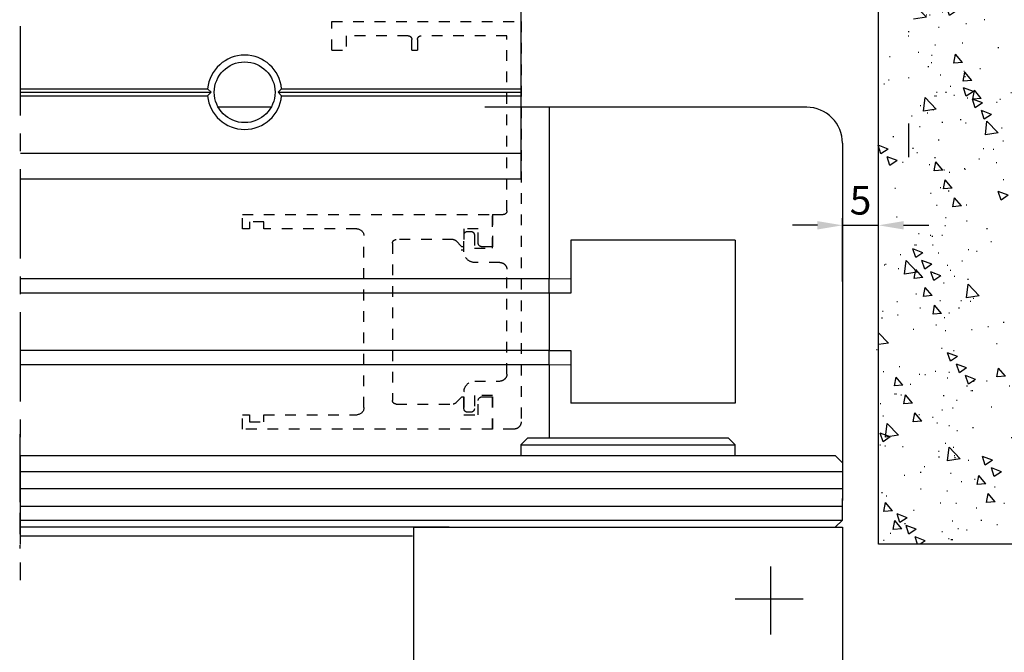
# Model space of a CAD drawing. Units: millimetres. Extents: x 49 to 1238, y 265 to 1106.
# Drawn here: x 1012 to 1150, y 377 to 465 of the extents above; entities that cross this region are included whole.
import ezdxf

# ---------------------------------------------------------------- set-up
doc = ezdxf.new("R2010")
doc.units = ezdxf.units.MM
for name, pattern in [('GETRENNT', [31.75, 12.7, -6.35, 0, -6.35, 0, -6.35]), ('HIDDEN', [4.5, 1.5, -1.5, 1.5]), ('MITTEX2', [4, 2.5, -0.5, 0.5, -0.5]), ('PHANTOM', [29.5, 9.5, -1.5, 3, -1.5, 3, -1.5, 9.5]), ('VERDECKTX2', [0.75, 0.5, -0.25])]:
    doc.linetypes.add(name, pattern=pattern)
for name, color, linetype in [('02_Bemassung', 4, 'Continuous'), ('03_Mittellinie', 1, 'MITTEX2'), ('04_Verdeckt', 1, 'VERDECKTX2'), ('17_Schutzfluegel', 3, 'Continuous'), ('2D_MITTELLINIEN', 1, 'PHANTOM'), ('Bodenschiene', 7, 'Continuous'), ('Seitenteil', 7, 'Continuous'), ('Verschraubung', 41, 'GETRENNT'), ('Wand', 7, 'Continuous')]:
    doc.layers.add(name, color=color, linetype=linetype)
doc.styles.get("Standard").update_dxf_attribs({"font": 'txt.shx', "width": 0.8})
doc.dimstyles.new('Dorma', dxfattribs={"dimtxt": 4, "dimasz": 3.5, "dimexe": 1, "dimexo": 1, "dimgap": 1.5, "dimtad": 1, "dimdec": 1, "dimrnd": 0.5, "dimzin": 9, "dimtxsty": 'Standard', "dimcen": 0.1, "dimclrd": 256, "dimclre": 256, "dimclrt": 256, "dimadec": 1, "dimazin": 2, "dimtp": 0.1, "dimtm": 0.1, "dimtfac": 1, "dimtdec": 1, "dimtmove": 0, "dimatfit": 3, "dimfxl": 0, "dimtolj": 1, "dimtzin": 0, "dimlwe": -1, "dimarcsym": 0})

# ---------------------------------------------------------------- blocks, each defined once
blk = doc.blocks.new('Wand3')
at = {"color": 1, "linetype": 'Continuous'}
for p, q in [((400.1996811953381, -145.8856232622651), (400.1996811953381, -34.19510202203071)), ((390.7207768884496, -44.26888303551948), (390.8207785812215, -44.26888303551948)), ((393.9684402671651, -45.28549985680854), (394.068441959937, -45.28549985680854)), ((387.9635554281072, -47.83121423516548), (388.0635571208791, -47.83121423516548)), ((390.8710923519925, -49.4069226244477), (392.4288597431973, -47.78341131005561)), ((392.6506933298901, -49.68289212975776), (392.4297314611272, -47.78341131005561)), ((390.8710923519925, -49.4069226244477), (392.6498290625409, -49.68277292046821)), ((394.4016468253926, -49.51385335717475), (394.5016485181645, -49.51385335717475)), ((392.7558582750157, -52.2225268343476), (392.8558599677876, -52.2225268343476)), ((393.201231631358, -52.19963865075385), (393.30123332413, -52.19963865075385)), ((393.7252458659009, -51.94333867821967), (393.8252475586728, -51.94333867821967)), ((394.6416896310643, -54.73343210015571), (395.6058692661122, -53.58437375817573)), ((394.6416896310643, -54.73343210015571), (395.8371203866795, -54.83797864709175)), ((394.1611718860463, -56.80147485528266), (395.5615457621411, -56.26396016869819)), ((389.1402554241017, -57.4020512560395), (389.2402571168736, -57.4020512560395)), ((394.1470530358151, -56.74294309411323), (394.247054728587, -56.74294309411323)), ((394.1611718860463, -56.80147485528266), (395.1560181108312, -57.47250394616401)), ((393.4820440140561, -58.60117749963081), (393.582045706828, -58.60117749963081)), ((392.2080370512799, -60.31957940850532), (392.3080387440518, -60.31957940850532)), ((395.9242972460584, -60.1641304949311), (396.0242989388303, -60.1641304949311)), ((398.9346161213712, -60.06220655236518), (399.0346178141431, -60.06220655236518)), ((387.2771843996838, -61.06630639825141), (387.3771860924558, -61.06630639825141)), ((388.7303319302396, -61.22366266045844), (388.8303336230115, -61.22366266045844)), ((391.2678035822705, -62.54438237939155), (391.0532119599179, -60.69973783288276)), ((393.9278110590772, -60.72131471429145), (394.0278127518491, -60.72131471429145)), ((397.9536428776578, -61.51739434991157), (398.0536445704297, -61.51739434991157)), ((389.3065374818639, -62.41957025323188), (389.4065391746358, -62.41957025323188)), ((390.1624354449109, -62.37307863030708), (391.2669393149213, -62.54438237939155)), ((392.7234396067456, -62.78935746941841), (392.8234412995175, -62.78935746941841)), ((394.4372358647183, -62.23300771508491), (394.5372375574902, -62.23300771508491)), ((400.1412513581113, -62.85063104424751), (400.2412530508832, -62.85063104424751)), ((388.8856616345242, -64.63114099297798), (388.9856633272962, -64.63114099297798)), ((391.494153412898, -63.75280694756782), (391.5941551056699, -63.75280694756782)), ((398.7153741446332, -64.0405781725434), (398.8153758374051, -64.0405781725434)), ((384.381099018176, -66.01218061242378), (385.3452786532239, -64.86300306115425)), ((384.381099018176, -66.01218061242378), (385.5765446749524, -66.11672715935981)), ((385.5773791399793, -66.11660795007026), (385.3461280194119, -64.86300306115425)), ((393.2388496127919, -65.25913553033149), (393.3388513055638, -65.25913553033149)), ((393.5234915939168, -65.10607080254829), (393.6234932866887, -65.10607080254829)), ((395.4028770056561, -65.22790269646919), (395.502878698428, -65.22790269646919)), ((383.739156993945, -67.23002271447456), (383.8391586867169, -67.23002271447456)), ((391.9648351994351, -66.97741822991645), (392.064836892207, -66.97741822991645)), ((398.7263127890424, -67.2672160128144), (399.6904924240903, -66.11815767083442)), ((398.7263127890424, -67.2672160128144), (399.9217435446576, -67.37176255975044)), ((399.9225780096845, -67.37164335046089), (399.6913268891171, -66.11803846154487)), ((388.6664196577863, -68.60963182244575), (388.7664213505582, -68.60963182244575)), ((391.8096843090848, -68.10096578393257), (393.2100656357602, -67.56345109734809)), ((391.8096843090848, -68.10096578393257), (392.8045305338696, -68.77199487481391)), ((392.8053799000577, -68.77187566552436), (393.2109001007871, -67.56333188805854)), ((393.6732247200803, -67.95040445122993), (393.7732264128522, -67.95040445122993)), ((390.5522808161572, -69.70278100762641), (391.9526472416715, -69.16514711175239)), ((390.5522808161572, -69.70278100762641), (391.5471270409421, -70.37381009850776)), ((391.5479615059689, -70.37369088921821), (391.9534966078595, -69.16502790246284)), ((392.480252656062, -69.44719629082954), (392.5802543488339, -69.44719629082954)), ((383.2981571284131, -71.23247461114204), (383.398158821185, -71.23247461114204)), ((389.2948698726491, -71.30447702203071), (390.6952362981633, -70.76696233544624)), ((389.2948698726491, -71.30447702203071), (390.2897160974339, -71.97550611291206)), ((390.2905505624608, -71.9753869036225), (390.6960782137708, -70.76684312615669)), ((390.4117169705228, -71.2342627504853), (390.5117186632947, -71.2342627504853)), ((391.1989104476766, -71.52215318475044), (391.2989121404485, -71.52215318475044)), ((391.9452550736264, -70.33029870782173), (392.0452567663983, -70.33029870782173)), ((393.5226720300511, -72.19961957726753), (395.0804468718366, -70.57610826287544)), ((398.4607729044751, -71.26966790948188), (398.560774597247, -71.26966790948188)), ((385.3275027600125, -72.5857384661225), (385.4275044527844, -72.5857384661225)), ((392.9956552115277, -71.91697435174262), (393.0956569042996, -71.91697435174262)), ((393.4539827433423, -71.9288952806977), (393.5539844361142, -71.9288952806977)), ((393.5226720300511, -72.19961957726753), (395.3014087405995, -72.47546987328803)), ((393.9746007052258, -71.6835625628022), (394.0746023979978, -71.6835625628022)), ((387.9045840826825, -73.15698938164985), (388.0045857754544, -73.15698938164985)), ((391.7216482487515, -73.63525705132759), (391.8216499415234, -73.63525705132759)), ((395.986466082652, -74.84141664300239), (396.0864677754239, -74.84141664300239)), ((383.4050282564954, -76.4978297213105), (383.5050299492673, -76.4978297213105)), ((388.4118333187894, -75.83860235009467), (388.5118350115613, -75.83860235009467)), ((392.2370508042172, -76.10503511224067), (392.3370524969891, -76.10503511224067)), ((388.4657296267346, -78.54584531579292), (389.4299092617825, -77.39678697381294)), ((389.6619948473767, -78.65039186272895), (389.4307437268094, -77.39666776452339)), ((392.6968869295911, -77.54830198083198), (392.796888622363, -77.54830198083198)), ((394.5771291580991, -77.16122941766059), (394.677130850871, -77.16122941766059)), ((398.5685255852536, -77.74750070367134), (398.6685272780255, -77.74750070367134)), ((385.9375190463857, -79.41035108361518), (386.0375207391576, -79.41035108361518)), ((388.1925913420514, -79.81709317956245), (388.2925930348233, -79.81709317956245)), ((388.4657296267346, -78.54584531579292), (389.6611603823499, -78.6505110720185)), ((392.7524533596829, -78.57481317315376), (392.8524550524548, -78.57481317315376)), ((393.1993815031842, -79.15798501763618), (393.2993831959561, -79.15798501763618)), ((387.156127366145, -81.05591611657417), (388.1203070011929, -79.90685777459419)), ((387.156127366145, -81.05591611657417), (388.3515581217603, -81.16058187279975)), ((388.0505683747128, -80.55023031029975), (388.1505700674848, -80.55023031029975)), ((388.3523925867871, -81.1604626635102), (388.1211414662198, -79.90673856530464)), ((391.4784463969067, -80.29321508202827), (391.5784480896787, -80.29321508202827)), ((398.7270119515256, -81.00131826195991), (398.8270136442975, -81.00131826195991)), ((381.3763233748273, -81.57352285180366), (381.4763250675992, -81.57352285180366)), ((385.8465400067166, -83.56610612664497), (386.8107196417645, -82.41692857537544)), ((387.0427977767781, -83.67053346429145), (386.8115466562108, -82.41692857537544)), ((386.9433822956876, -82.60396795068061), (388.3437487212018, -82.06645326409614)), ((386.9433822956876, -82.60396795068061), (387.9382285204724, -83.27499704156196)), ((387.9390629854993, -83.27487783227241), (388.3445831862286, -82.06633405480659)), ((390.0799140063123, -81.90349416528022), (390.1799156990842, -81.90349416528022)), ((399.3694320050076, -81.55254201684272), (399.4694336977796, -81.55254201684272)), ((381.591078909953, -82.78552369866645), (381.6910806027249, -82.78552369866645)), ((383.1504419174985, -83.72691945824897), (383.2504436102704, -83.72691945824897)), ((385.68597880276, -84.20578317437446), (387.0863452282742, -83.66814927850044)), ((385.8465400067166, -83.56610612664497), (387.0419707623319, -83.670652673581)), ((386.6816445914105, -84.87669305596626), (387.0871796933011, -83.66803006921089)), ((387.7057119932965, -83.55466203484809), (387.8057136860684, -83.55466203484809)), ((389.5859691229657, -83.16747026238716), (389.6859708157376, -83.16747026238716)), ((390.7250746813611, -82.72961454186714), (390.825076374133, -82.72961454186714)), ((391.9938489523724, -82.76299314294135), (392.0938506451444, -82.76299314294135)), ((392.1092596379117, -83.25675802026069), (392.2092613306836, -83.25675802026069)), ((392.1397897330121, -85.06122903619087), (393.6975571242169, -83.43771772179878)), ((392.2675224867658, -83.23661165032661), (392.3675241795377, -83.23661165032661)), ((393.9193758097485, -85.33719854150092), (393.698406490405, -83.43771772179878)), ((383.6204245415524, -84.13890676293647), (383.7204262343243, -84.13890676293647)), ((384.4285604086713, -85.80747918877876), (385.8289342847661, -85.26996450219428)), ((385.4242336479024, -86.47838907037055), (385.8297612992124, -85.26984529290473)), ((385.68597880276, -84.20578317437446), (386.6808250275449, -84.87681226525581)), ((392.1397897330121, -85.06122903619087), (393.9185264435605, -85.33707933221137)), ((392.5092589584187, -85.23277120385444), (392.6092606511907, -85.23277120385444)), ((394.2968681183652, -84.58999471459663), (394.3968698111371, -84.58999471459663)), ((383.4846153584317, -88.37167100701606), (385.0423827496365, -86.74815969262397)), ((384.4285604086713, -85.80747918877876), (385.4234066334561, -86.4785082796601)), ((385.264186534007, -88.64752130303657), (385.0432321158246, -86.74815969262397)), ((385.6497627225713, -85.49217061791694), (385.7497644153432, -85.49217061791694)), ((388.6713531342343, -86.54955701623237), (388.7713548270062, -86.54955701623237)), ((393.3071341839627, -85.63569860253608), (393.4071358767346, -85.63569860253608)), ((395.5126377669171, -86.04899720940864), (395.612639459689, -86.04899720940864)), ((382.9311999407605, -87.7052910784272), (383.0312016335324, -87.7052910784272)), ((387.9379901018933, -87.04618291650092), (388.0379917946652, -87.04618291650092)), ((391.235244545062, -86.9510539034394), (391.3352462378339, -86.9510539034394)), ((394.3782719698743, -87.55878286156928), (394.4782736626462, -87.55878286156928)), ((381.1331215229825, -88.23148088250434), (381.2331232157544, -88.23148088250434)), ((383.4846153584317, -88.37167100701606), (385.2633520689801, -88.64752130303657)), ((391.7506620016889, -89.42083196435249), (391.8506636944608, -89.42083196435249)), ((398.0946972695187, -88.95496206078803), (398.1946989622907, -88.95496206078803)), ((382.7145519581632, -89.56090287957466), (382.8145536509351, -89.56090287957466)), ((384.0715262022809, -90.71639852319038), (384.1715278950528, -90.71639852319038)), ((385.4636832800702, -90.61793165002143), (385.5636849728421, -90.61793165002143)), ((395.3439131108121, -90.55379705224311), (395.443914803584, -90.55379705224311)), ((398.8815220919446, -90.65631704125678), (400.28190341862, -90.11880235467231)), ((398.8815220919446, -90.65631704125678), (399.8763683167294, -91.32734613213813)), ((399.8771878805951, -91.32722692284858), (400.2827229824857, -90.11868314538276)), ((378.0917945233182, -92.43909196648872), (377.883535894473, -91.31006078515327)), ((386.1008718338803, -92.06966237817085), (386.2008735266522, -92.06966237817085)), ((392.2660645571546, -91.89061002526557), (392.3660662499265, -91.89061002526557)), ((394.7479846802548, -91.16748647485053), (394.8479863730267, -91.16748647485053)), ((397.624118599017, -92.25813226495063), (399.0244850245313, -91.72049836907661)), ((397.624118599017, -92.25813226495063), (398.6189648238019, -92.92916135583198)), ((398.6197843876676, -92.92904214654243), (399.0253045883969, -91.72049836907661)), ((377.5506588545636, -92.39200429711616), (378.0909749594525, -92.43921117577827)), ((383.6801781979398, -92.55579786095893), (383.7801798907117, -92.55579786095893)), ((388.0457427826718, -93.52389650140083), (388.1457444754437, -93.52389650140083)), ((388.1302249160603, -93.42292623315132), (388.2302266088323, -93.42292623315132)), ((390.9920575943784, -93.60889272485053), (391.0920592871503, -93.60889272485053)), ((391.2407430735425, -93.58970002923286), (392.2049376097516, -92.44064168725288)), ((391.2407579747037, -93.58970002923286), (392.4361887303189, -93.69436578545844)), ((392.4370082941846, -93.69412736687934), (392.2057571736173, -92.44052247796333)), ((393.0525403943852, -92.86478833947456), (393.1525420871571, -92.86478833947456)), ((396.7773303118543, -92.520750329831), (396.8773320046262, -92.520750329831)), ((380.8899196711377, -94.88931970391548), (380.9899213639096, -94.88931970391548)), ((382.6765987006024, -94.93438081536567), (382.7766003933743, -94.93438081536567)), ((389.9311557141141, -96.09977083001411), (390.895335349162, -94.95071248803413)), ((390.2512463656262, -93.93719510827339), (390.3512480583981, -93.93719510827339)), ((391.127406033595, -96.20431737695014), (390.8961549130277, -94.95059327874458)), ((377.6698085394696, -95.59360818658149), (377.7698102322415, -95.59360818658149)), ((389.9311557141141, -96.09977083001411), (391.1265864697293, -96.2044365862397)), ((391.5074601498441, -96.07867078576362), (391.607461842616, -96.07867078576362)), ((397.8400960293607, -96.18405179772651), (397.9400977221326, -96.18405179772651)), ((382.0770802822904, -97.10697011742866), (383.4774467078046, -96.56945543084419)), ((382.0770802822904, -97.10697011742866), (383.0719265070752, -97.77799920831)), ((383.0727460709409, -97.77787999902046), (383.4782662716702, -96.56933622155464)), ((388.6215683546857, -98.60984163079536), (389.5857479897336, -97.46078328881538)), ((389.817811223586, -98.7143881777314), (389.5865601030187, -97.46078328881538)), ((390.3527381745175, -96.56003789696967), (390.4527398672894, -96.56003789696967)), ((392.8333058682279, -96.84327916894233), (392.9333075609998, -96.84327916894233)), ((378.6890181628064, -98.56215791497505), (378.7890198555783, -98.56215791497505)), ((387.8456052866773, -98.48276452813423), (387.9456069794492, -98.48276452813423)), ((388.6215683546857, -98.60984163079536), (389.8169991103009, -98.71450738702094)), ((392.0228627053098, -98.5484488466767), (392.1228643980817, -98.5484488466767)), ((390.7488557425336, -100.2668507555512), (390.8488574353055, -100.2668507555512)), ((397.6208540526227, -100.1625426271943), (397.7208557453946, -100.1625426271943)), ((380.1768395033673, -100.9362109163789), (380.2768411961392, -100.9362109163789)), ((380.6467327204541, -101.5471585253266), (380.746734413226, -101.5471585253266)), ((384.9898549643353, -101.8253930071381), (385.0898566571072, -101.8253930071381)), ((387.7911489930943, -100.7529862383393), (387.8911506858663, -100.7529862383393)), ((390.8532830801801, -101.387298868039), (390.953284772952, -101.387298868039)), ((373.9845278588132, -103.9829619387177), (375.0043186274365, -102.920091913083)), ((375.226122411807, -104.8195727327851), (375.0051530924634, -102.920091913083)), ((377.4152072993115, -102.8225787142304), (377.5152089920834, -102.8225787142304)), ((391.2642582979993, -102.7366288164643), (391.3642599907712, -102.7366288164643)), ((392.6379081335858, -102.8741963366059), (392.7379098263577, -102.8741963366059)), ((392.8826287117795, -102.740681932309), (392.9826304045514, -102.740681932309)), ((394.518165263255, -102.487004564145), (394.6181669560269, -102.487004564145)), ((400.1533522930936, -103.075063989499), (400.2533539858655, -103.075063989499)), ((373.7953725186185, -104.5977242449311), (375.2252879467801, -104.8194535234956)), ((384.3937936154202, -103.6227114656953), (384.4937953081921, -103.6227114656953)), ((392.5787046280698, -104.0723689058808), (392.6787063208417, -104.0723689058808)), ((394.0152200785474, -105.1593192080048), (395.4155865040616, -104.6218045214204)), ((394.9119817939595, -104.0939457872895), (395.0119834867314, -104.0939457872895)), ((395.0108709660367, -105.8302290895966), (395.4164060679273, -104.6216853121308)), ((395.070237192233, -104.0737994173554), (395.1702388850049, -104.0737994173554)), ((386.4231392470197, -104.9760945299653), (386.5231409397916, -104.9760945299653)), ((387.571914466937, -104.7314770678071), (387.6719161597089, -104.7314770678071)), ((391.7796683040456, -105.2062876680878), (391.8796699968175, -105.2062876680878)), ((394.0152200785474, -105.1593192080048), (395.0100663033322, -105.8303482988862)), ((397.0995828238324, -105.4271824816254), (397.1995845166043, -105.4271824816254)), ((379.6705725518063, -107.3785193422822), (380.6347521868543, -106.2294610003022)), ((379.6705725518063, -107.3785193422822), (380.8660033074216, -107.4830658892182)), ((380.8668228712872, -107.4829466799287), (380.6355717507199, -106.2293417910126)), ((388.4524848786191, -106.3293583849457), (388.552486571391, -106.3293583849457)), ((390.5056538906888, -106.9246895769624), (390.6056555834607, -106.9246895769624)), ((392.7578016844586, -106.7611344316987), (394.158183011134, -106.2235005358247)), ((392.7578016844586, -106.7611344316987), (393.7526479092435, -107.43216352258)), ((393.7534674731091, -107.4320443132905), (394.1589876738385, -106.2235005358247)), ((394.7913768616513, -107.8540451983002), (396.3491442528561, -106.2305338839082)), ((396.5709331360654, -108.1298954943207), (396.3499638167218, -106.2305338839082)), ((397.3662677136258, -107.3916323641328), (397.4662694063977, -107.3916323641328)), ((399.1289359060124, -106.7804463366059), (399.2289375987843, -106.7804463366059)), ((399.3104681101636, -106.8783171633271), (399.4104698029355, -106.8783171633271)), ((380.4035308686093, -108.2051165560273), (380.5035325613812, -108.2051165560273)), ((389.5269903269605, -108.4933646181611), (389.6269920197324, -108.4933646181611)), ((390.1043978062467, -107.6439984301118), (390.2043994990186, -107.6439984301118)), ((391.5003981915311, -108.362830446103), (392.9007646170453, -107.8253157595185)), ((391.5003981915311, -108.362830446103), (392.4952444163159, -109.0338595369843)), ((392.3594626513318, -108.050740526059), (392.4594643441037, -108.050740526059)), ((392.4960490790204, -109.0338595369843), (392.9015767303304, -107.825196550229)), ((394.0157714215115, -108.6335547426728), (394.9799510565595, -107.4844964006928)), ((394.0157714215115, -108.6335547426728), (395.211217078288, -108.7381012896088)), ((394.7913768616513, -107.8540451983002), (396.5701135721997, -108.1298954943207)), ((395.2120217409924, -108.7379820803193), (394.9807706204251, -107.4843771914033)), ((379.7284635630444, -109.7137101152924), (379.8284652558164, -109.7137101152924)), ((386.1362024870709, -111.1643679598359), (387.6939698782758, -109.5408566454438)), ((387.6467480984525, -108.8804371813325), (387.7467497912244, -108.8804371813325)), ((387.915758761485, -111.4403374651459), (387.6947894421414, -109.5408566454438)), ((391.0210713473157, -109.3944676378754), (391.1210730400876, -109.3944676378754)), ((392.7061840620831, -111.143625543454), (393.6703636971311, -109.9945672014741)), ((393.9024194804028, -111.2481720903901), (393.6711683598355, -109.9944479921845)), ((372.1538158980206, -110.7108958223847), (372.2538175907926, -110.7108958223847)), ((376.1977973309354, -111.1023791292695), (376.2977990237073, -111.1023791292695)), ((377.2107782688931, -111.6099722841767), (378.6111446944074, -111.0724575975922)), ((377.8632703152493, -110.4953654268769), (377.9632720080212, -110.4953654268769)), ((378.2064291563825, -112.2808821657685), (378.6119493571118, -111.0723383883027)), ((386.1362024870709, -111.1643679598359), (387.9149242964581, -111.4402182558564)), ((386.8742558089093, -111.5535862902192), (386.9742575016812, -111.5535862902192)), ((392.7061840620831, -111.143625543454), (393.9016148176984, -111.2482912996796)), ((394.8919608918027, -110.9633810976533), (394.9919625845746, -110.9633810976533)), ((377.2107782688931, -111.6099722841767), (378.2056095925168, -112.2810013750581)), ((387.3173132267789, -111.9605668047456), (387.4173149195508, -111.9605668047456)), ((388.6123817888097, -111.8753321627167), (388.7123834815816, -111.8753321627167)), ((388.9036014405087, -112.9068501451997), (389.0036031332806, -112.9068501451997)), ((391.3965892520741, -113.6536963442353), (392.3607763377026, -112.5046380022553)), ((391.5364664522008, -111.8642456987885), (391.6364681449727, -111.8642456987885)), ((392.5928321209744, -113.7582428911713), (392.3615810004071, -112.5046380022553)), ((394.319293173869, -112.8846772173432), (394.4192948666409, -112.8846772173432)), ((397.5506993857221, -112.0046742418793), (397.650701078494, -112.0046742418793)), ((390.2624669400052, -113.5825283983735), (390.3624686327771, -113.5825283983735)), ((390.9329470721082, -114.2601140001801), (391.0329487648801, -114.2601140001801)), ((391.3965892520741, -113.6536963442353), (392.59202745827, -113.7583621004609)), ((397.4740129438237, -113.8693459490327), (397.5740146365956, -113.8693459490327)), ((399.5800450173215, -113.3579380968598), (399.6800467100934, -113.3579380968598)), ((399.6795090761975, -114.2826445559052), (399.7795107689694, -114.2826445559052)), ((380.1603290167645, -114.8629553774384), (380.2603307095364, -114.8629553774384)), ((382.6555731621579, -114.8867972353486), (382.7555748549298, -114.8867972353486)), ((384.8430064049558, -115.5323155382661), (384.9430080977277, -115.5323155382661)), ((392.1048763123349, -115.2798302629975), (392.2048780051068, -115.2798302629975)), ((370.9918531504468, -116.8887980440644), (371.0918548432187, -116.8887980440644)), ((387.0980861512021, -115.9389384249238), (387.198087843974, -115.9389384249238)), ((390.7778694954709, -116.0523064592866), (390.8778711882428, -116.0523064592866)), ((395.2849343148068, -115.8795721987275), (395.3849360075787, -115.8795721987275)), ((398.825838836749, -117.7851326921967), (400.1996811953381, -116.3533099154023)), ((374.4670721617535, -117.6019080141572), (374.5670738545255, -117.6019080141572)), ((383.6212143030957, -117.8816922167329), (383.7212159958676, -117.8816922167329)), ((398.825838836749, -117.7851326921967), (400.1996811953381, -117.9982789019135)), ((389.1489180651502, -119.6623213747529), (390.5492844906644, -119.1248066881684)), ((389.1489180651502, -119.6623213747529), (390.143764289935, -120.3333504656342)), ((389.6305694905118, -118.851578996518), (389.7305711832837, -118.851578996518)), ((390.1445540514783, -120.3332312563447), (390.5500891533688, -119.1246874788789)), ((391.2932720509366, -118.5220845201997), (391.3932737437085, -118.5220845201997)), ((400.4069986668424, -118.7409527758149), (400.5070003596143, -118.7409527758149)), ((387.8914996710614, -121.2641365984467), (389.2918660965756, -120.7265027025727)), ((388.8871505585507, -121.9350464800385), (389.2926707592801, -120.7265027025727)), ((390.0192650881604, -120.2404864290742), (390.1192667809323, -120.2404864290742)), ((397.2194191542462, -121.0984356859711), (397.3194208470181, -121.0984356859711)), ((372.3031106320218, -121.3223107317475), (372.4031123247937, -121.3223107317475)), ((379.9171271649197, -121.5207941988496), (380.0171288576917, -121.5207941988496)), ((382.4456008997754, -122.4223740557221), (383.4097805348233, -121.2733157137421)), ((382.4456008997754, -122.4223740557221), (383.6410316553906, -122.5269206026582)), ((382.9795542088345, -121.7733986834077), (383.0795559016065, -121.7733986834077)), ((383.6418363180951, -122.5268013933686), (383.4105851975278, -121.2731965044526)), ((386.6340887275533, -122.865832612851), (388.0344626036481, -122.3283179262665)), ((387.629732164462, -123.5368617037324), (388.035259815772, -122.328198716977)), ((387.8914996710614, -121.2641365984467), (388.8863458958463, -121.9351656893281)), ((390.2937593785123, -121.885813043454), (390.3937610712842, -121.885813043454)), ((392.2126289931134, -121.757663057187), (392.3126306858853, -121.757663057187)), ((393.6560126868085, -122.2244866350678), (393.7560143795804, -122.2244866350678)), ((394.4181176749066, -122.17084245477), (394.5181193676785, -122.17084245477)), ((396.7907997694806, -123.6774094561127), (397.7549794045285, -122.5283511141328)), ((397.9870351878003, -123.7818367937592), (397.755784067233, -122.5282319048432)), ((399.4503614035443, -121.8065388659028), (399.5503630963162, -121.8065388659028)), ((378.6300393668012, -123.8879330614594), (378.7300410595731, -123.8879330614594)), ((381.8366947499112, -123.8272555330781), (381.9366964426831, -123.8272555330781)), ((385.008899840434, -123.1267817476777), (385.1089015332059, -123.1267817476777)), ((386.6340887275533, -122.865832612851), (387.6289349523381, -123.5368617037324)), ((386.843484911044, -123.1680281618623), (386.9434866038159, -123.1680281618623)), ((387.7866339412526, -123.8086588839082), (387.8866356340245, -123.8086588839082)), ((390.5346676436261, -122.7102644899873), (390.634669336398, -122.7102644899873)), ((395.6853583184079, -123.5778696993378), (395.7853600111798, -123.5778696993378)), ((396.7907997694806, -123.6774094561127), (397.9862305250958, -123.7819560030488)), ((376.5200647440747, -124.0088112810639), (376.6200664368466, -124.0088112810639)), ((387.038252922614, -124.4800456026582), (387.1382546153859, -124.4800456026582)), ((387.1965083208875, -124.4598992327241), (387.2965100136594, -124.4598992327241)), ((391.0500776496724, -125.1799233416108), (391.1500793424443, -125.1799233416108)), ((395.4812124100522, -126.187480256894), (396.4453920451001, -125.038421914914)), ((396.6774329272107, -126.29202680383), (396.4461818066434, -125.0383027056245)), ((397.0001771775082, -125.0769265154389), (397.1001788702802, -125.0769265154389)), ((397.7146964994267, -124.9311335543183), (397.8146981921986, -124.9311335543183)), ((397.8729667988614, -124.9109871843842), (397.9729684916333, -124.9109871843842)), ((372.3444613543347, -126.1129744509248), (373.7448426810101, -125.5754597643403)), ((372.3444613543347, -126.1129744509248), (373.3393075791196, -126.7840035418061)), ((373.340112241824, -126.7838843325165), (373.7456324425534, -125.5753405550507)), ((376.0981383648709, -127.3364193895844), (377.6559057560758, -125.7129080751923)), ((377.8776797381238, -127.6122696856049), (377.6567104187802, -125.7129080751923)), ((389.2258539524869, -125.8132822969941), (389.3258556452588, -125.8132822969941)), ((395.4812124100522, -126.187480256894), (396.6766431656674, -126.29202680383)), ((399.9023124304608, -126.2643702486542), (400.0023141232327, -126.2643702486542)), ((400.1638117161588, -125.398791597226), (400.2638134089307, -125.398791597226)), ((376.0981383648709, -127.3364193895844), (377.8768750754193, -127.6122696856049)), ((384.3691780892209, -126.7397768953828), (384.4691797819928, -126.7397768953828)), ((389.7760632363156, -126.8983252504853), (389.8760649290875, -126.8983252504853)), ((391.2552070346669, -127.1665461519746), (391.3552087274388, -127.1665461519746)), ((394.1716176000432, -128.6975510576752), (395.1357972350911, -127.5484927156953)), ((394.4591864672498, -127.8128989199189), (394.5591881600217, -127.8128989199189)), ((395.3678455677823, -128.8020976046113), (395.136594447215, -127.5484927156953)), ((399.5326679673985, -127.9894478777436), (399.6326696601704, -127.9894478777436)), ((379.6739402142362, -128.1787522295502), (379.7739419070081, -128.1787522295502)), ((390.2914657917813, -129.3681033113984), (390.3914674845532, -129.3681033113984)), ((391.9580352035359, -128.9866335848359), (392.0580368963078, -128.9866335848359)), ((392.5789367881612, -128.1999714830903), (392.6789384809331, -128.1999714830903)), ((394.1716176000432, -128.6975510576752), (395.367055806239, -128.8022168139008)), ((397.4429639902905, -130.6467421511201), (399.0007313814954, -129.023230836728)), ((399.2225053635434, -130.9227116564301), (399.0015360441998, -129.023230836728)), ((386.9512375918225, -129.6458609560517), (387.0512392845944, -129.6458609560517)), ((389.1567262736157, -130.0590403536347), (389.2567279663876, -130.0590403536347)), ((397.4429639902905, -130.6467421511201), (399.2216857996777, -130.9225924471406)), ((398.5722285238103, -130.9183009127167), (399.9726023999051, -130.3806670168427)), ((399.5678645101384, -131.5892107943085), (399.9733921614484, -130.3806670168427)), ((376.5753033486203, -131.7154534319428), (376.6753050413922, -131.7154534319428)), ((379.0005269375638, -131.9395668962983), (379.1005286303357, -131.9395668962983)), ((381.5820935097531, -131.0563452700165), (381.682095202525, -131.0563452700165)), ((390.8068757978276, -131.8378813723115), (390.9068774905995, -131.8378813723115)), ((398.5722285238103, -130.9183009127167), (399.5670747485951, -131.5893300035981)), ((399.2514893141583, -132.204211519101), (399.3514910069302, -132.204211519101)), ((399.920609864314, -132.0566304186372), (400.0206115570859, -132.0566304186372)), ((388.787774714549, -133.9571841219453), (390.3455421057538, -132.3335535982636)), ((389.532876285632, -133.5561640718964), (389.6328779784039, -133.5561640718964)), ((389.6769705143765, -132.3906548479584), (389.7769722071484, -132.3906548479584)), ((390.5673160878018, -134.2330344179658), (390.3463467684583, -132.3336728075532)), ((391.7387857762174, -132.9651244143037), (391.8387874689893, -132.9651244143037)), ((396.7455908385114, -132.3060162523774), (396.8455925312833, -132.3060162523774)), ((379.4307383623914, -134.8365910509614), (379.5307400551633, -134.8365910509614)), ((384.2826011505917, -134.1653235415009), (385.6829824772672, -133.6278088549165)), ((384.2826011505917, -134.1653235415009), (385.2774473753766, -134.8363526323823)), ((385.2782371369199, -134.8362334230927), (385.6837722388104, -133.6276896456269)), ((387.5877693024472, -134.2063315371064), (387.6877709952191, -134.2063315371064)), ((388.787774714549, -133.9571841219453), (390.5665114250974, -134.2330344179658)), ((389.4680115309552, -133.8191397646455), (389.5680132237271, -133.8191397646455)), ((391.706316145976, -133.7440379122285), (391.8063178387479, -133.7440379122285)), ((377.8042915192441, -135.8212597826508), (377.904293212016, -135.8212597826508)), ((383.0251976576642, -135.7671387651948), (384.4255640831784, -135.2295048693207)), ((383.0251976576642, -135.7671387651948), (384.020043882449, -136.4381678560761)), ((384.0208336439923, -136.4380486467866), (384.4263538447217, -135.2295048693207)), ((385.2206292477445, -137.4662287691621), (386.1848088827924, -136.3171704271821)), ((386.416849764903, -137.5706561068085), (386.1855986443356, -136.3170512178925)), ((390.0482788410977, -136.0259421328095), (390.1482805338696, -136.0259421328095)), ((393.7356617775754, -135.0973017672089), (393.8356634703473, -135.0973017672089)), ((394.2712765661076, -135.8776457766083), (394.3712782588796, -135.8776457766083)), ((396.5263488617734, -136.2843878725556), (396.6263505545453, -136.2843878725556)), ((385.2206292477445, -137.4662287691621), (386.4160600033597, -137.5707753160981)), ((386.696643802245, -136.8749506929902), (386.7966454950169, -136.8749506929902)), ((388.553410443385, -137.2012265184907), (388.6534121361569, -137.2012265184907)), ((376.3207021084622, -138.9445431688813), (376.4207038012341, -138.9445431688813)), ((383.8953348723248, -137.947357461789), (383.9953365650967, -137.947357461789)), ((383.9110269871549, -139.9762995699433), (384.875221523364, -138.8272412279633)), ((385.1072475043134, -140.0807269075898), (384.875996383746, -138.8271220186738)), ((390.5636813965634, -138.4957201937226), (390.6636830893353, -138.4957201937226)), ((394.2603143778638, -138.2104523638276), (394.3603160706357, -138.2104523638276)), ((399.6774080124692, -138.7145884493378), (399.7774097052411, -138.7145884493378)), ((382.5965943661527, -140.212572381833), (382.6965960589246, -140.212572381833)), ((383.9110269871549, -139.9762995699433), (385.1064726439313, -140.0808461168793)), ((389.2896744337872, -140.2141221025971), (389.3896761265592, -140.2141221025971)), ((391.4841994372205, -140.1942141512421), (391.5842011299924, -140.1942141512421)), ((398.2562407580212, -141.2313349703339), (399.2204203930692, -140.082276628354)), ((399.0588322010831, -139.1970284441499), (399.158833893855, -139.1970284441499)), ((399.4524612751798, -141.33588151727), (399.2212101546124, -140.0821574190644)), ((379.1875365105466, -141.4944298723725), (379.2875382033185, -141.4944298723725)), ((386.4773943749265, -140.8533223131684), (386.5773960676984, -140.8533223131684)), ((395.2259555188016, -141.2053473452119), (395.3259572115735, -141.2053473452119)), ((396.2207409468488, -142.2177918413666), (397.6211222735242, -141.6801579454926)), ((397.2163769331769, -142.8885825136689), (397.6218971339063, -141.6800387362031)), ((398.2562407580212, -141.2313349703339), (399.4516715136365, -141.33588151727)), ((400.1928105679349, -141.1843665102509), (400.2928122607068, -141.1843665102509)), ((375.105825337489, -142.1594984987763), (375.2058270302609, -142.1594984987763)), ((383.5622355070905, -143.2074673632172), (383.6622371998624, -143.2074673632172)), ((385.782283815463, -142.6105864504365), (385.8822855082349, -142.6105864504365)), ((389.8050769892529, -142.6839001635102), (389.9050786820249, -142.6839001635102)), ((396.2207409468488, -142.2177918413666), (397.2155871716336, -142.888820932248)), ((396.4587273922757, -143.0616744020966), (396.5587290850476, -143.0616744020966)), ((396.9466459480122, -143.7414057711152), (397.9108255830602, -142.5923474291352)), ((398.1428590145902, -143.8459523180512), (397.9116078940228, -142.5922282198457)), ((387.8116294470624, -143.9639695147065), (387.9116311398343, -143.9639695147065)), ((389.0098851648168, -143.7659628847626), (389.1098868575887, -143.7659628847626)), ((391.2649574604825, -144.1726453760651), (391.3649591532544, -144.1726453760651)), ((394.9633374539212, -143.8194878557709), (396.3637038794354, -143.2819731691865)), ((394.9633374539212, -143.8194878557709), (395.9581836787061, -144.4905169466523)), ((395.9589585390881, -144.4903977373627), (396.3644936409787, -143.2818539598969)), ((396.2717625227765, -143.5134776094941), (396.3717642155484, -143.5134776094941)), ((396.9466459480122, -143.7414057711152), (398.1420767036275, -143.8459523180512)), ((398.4880730238751, -144.4149978617219), (398.588074716647, -144.4149978617219)), ((373.4746399250821, -145.8856232622651), (400.1996811953381, -145.8856232622651)), ((378.6339583721951, -145.8355553606538), (378.7339600649671, -145.8355553606538)), ((379.3227794495419, -144.8459990480927), (379.4227811423139, -144.8459990480927)), ((389.8409676280812, -145.317233369687), (389.9409693208531, -145.317233369687)), ((389.9992379275159, -145.2971466043977), (390.0992396202878, -145.2971466043977)), ((390.3204869952992, -145.1536186197785), (390.4204886880711, -145.1536186197785)), ((393.7059265104131, -145.42124347482), (395.1062929359273, -144.8836691835908)), ((393.7059265104131, -145.42124347482), (394.3943825093106, -145.8856232622651)), ((394.7708677974538, -145.8856232622651), (395.10707524689, -144.883609578946)), ((399.4342210617856, -145.372427270749), (399.5342227545575, -145.372427270749))]:
    blk.add_line(p, q, dxfattribs=at)
blk = doc.blocks.new('seitenteil rechts')
at = {"color": 3, "linetype": 'Continuous', "lineweight": 30}
for p, q in [((1018.59728239099, 407.0869062138497), (1018.59728239099, 411.8865496606377)), ((1018.59728239099, 399.4865493044999), (1018.59728239099, 407.0869062138497)), ((948.5600836757798, 399.4865493044999), (974.741453457274, 399.4865493044999)), ((975.2173369411607, 398.9865492225435), (974.741453457274, 399.4865493044999)), ((985.0931113247057, 399.4865493044999), (984.6172278408189, 398.9865492225435)), ((985.0931113247057, 399.4865493044999), (1018.59728239099, 399.4865493044999)), ((1018.59728239099, 386.8865495209393), (1018.59728239099, 399.4865493044999)), ((948.5600836757798, 398.9865492225435), (975.2173369411607, 398.9865492225435)), ((948.5600836757798, 398.4865491405872), (974.741453457274, 398.4865491405872)), ((974.741453457274, 398.4865491405872), (975.2173369411607, 398.9865492225435)), ((984.6172278408189, 398.9865492225435), (1018.59728239099, 398.9865492225435)), ((984.6172278408189, 398.9865492225435), (985.0931113247057, 398.4865491405872)), ((985.0931113247057, 398.4865491405872), (1018.59728239099, 398.4865491405872)), ((983.6122935299059, 396.8865495302525), (976.2222712520738, 396.8865495302525)), ((948.5600836757798, 390.4582694416677), (1018.59728239099, 390.4582694416677)), ((948.5600836757798, 386.8865495209393), (1018.59728239099, 386.8865495209393))]:
    blk.add_line(p, q, dxfattribs=at)
blk.add_circle((979.9173281786741, 398.9866248134255), 4.249970062280157, dxfattribs=at)
for centre, radius, start, end in [((979.9172823909896, 398.9866412625809), 5.199914730211217, 5.516807170698312, 174.4831928293017), ((979.9172823909896, 398.9864576981934), 5.19991477978824, 185.5168128265278, 354.4831871734722)]:
    blk.add_arc(centre, radius, start, end, dxfattribs=at)
blk = doc.blocks.new('Bodenschiene2')
at = {"color": 252, "linetype": 'Continuous', "lineweight": 30}
for p, q in [((992.5346691177185, 396.8865495302525), (983.5346061752136, 396.8865495302525)), ((992.5346691177185, 372.886548855975), (918.4974074600035, 372.886548855975)), ((992.5346691177185, 370.8865485281494), (918.4974074600035, 370.8865485281494)), ((992.5346691177185, 362.8865490794924), (918.4974074600035, 362.8865490794924)), ((992.5346691177185, 360.8865487516669), (918.4974074600035, 360.8865487516669)), ((973.3823152985611, 336.8865485430506), (918.4974074600035, 336.8865485430506))]:
    blk.add_line(p, q, dxfattribs=at)
at = {"color": 9, "linetype": 'Continuous', "lineweight": 30}
for p, q in [((992.5346691177185, 396.8865495302525), (992.5346691177185, 372.886548855975)), ((1028.534682469159, 396.8865495302525), (992.5346691177185, 396.8865495302525)), ((1033.534558491498, 391.8865494091806), (1033.534558491498, 341.8865512252596)), ((1018.534692005902, 378.2865489960459), (995.5346900985535, 378.2865489960459)), ((995.5346900985535, 378.2865489960459), (995.5346900985535, 372.886548855975)), ((1018.534692005902, 378.2865489960459), (1018.534692005902, 355.4865504742411)), ((992.5346691177185, 370.8865485281494), (992.5346691177185, 372.886548855975)), ((995.5346900985535, 372.886548855975), (995.5346900985535, 370.8865485281494)), ((995.5346900985535, 370.8865485281494), (992.5346691177185, 370.8865485281494)), ((992.5346691177185, 370.8865485281494), (992.5346691177185, 362.8865490794924)), ((992.5346691177185, 360.8865487516669), (992.5346691177185, 362.8865490794924)), ((992.5346691177185, 362.8865490794924), (995.5346900985535, 362.8865490794924)), ((995.5346900985535, 362.8865490794924), (995.5346900985535, 360.8865487516669)), ((992.5346691177185, 360.8865487516669), (992.5346691177184, 350.6665467549112)), ((995.5346900985535, 360.8865487516669), (995.5346900985535, 355.4865504742411)), ((1018.534692005902, 355.4865504742411), (995.5346900985535, 355.4865504742411))]:
    blk.add_line(p, q, dxfattribs=at)
at = {"color": 9, "linetype": 'Continuous', "lineweight": 0}
for p, q in [((992.5346691177185, 372.886548855975), (995.5346900985535, 372.886548855975)), ((995.5346900985535, 360.8865487516669), (992.5346691177185, 360.8865487516669))]:
    blk.add_line(p, q, dxfattribs=at)
at = {"color": 9, "linetype": 'Continuous', "lineweight": 30}
blk.add_arc((1028.534727795345, 391.8867188314354), 4.999830699022945, 359.9980584982325, 90.0005194174244, dxfattribs=at)
blk = doc.blocks.new('Schutzfl-HS-AS-R')
at = {"color": 3, "linetype": 'Continuous', "lineweight": 25}
for p, q in [((206.9873682118605, -2.500002384185777), (205.9873512841414, -3.500004410743699)), ((206.9873682118605, -2.500002384185777), (234.9873653508375, -2.500002384185777)), ((235.9873524762343, -3.500004410743699), (234.9873653508375, -2.500002384185777)), ((205.9873512841414, -3.500004410743699), (205.9873512841414, -5)), ((205.9873512841414, -3.500004410743699), (235.9873524762343, -3.500004410743699)), ((235.9873524762343, -5), (235.9873524762343, -3.500004410743699)), ((190.9873655892562, -15.00000536441803), (190.9873655892562, -35.0000011920929)), ((190.9873655892562, -15.00000536441803), (250.9873679734419, -15.00000536441803)), ((250.9873679734419, -15.00000536441803), (250.9873679734419, -35.0000011920929))]:
    blk.add_line(p, q, dxfattribs=at)
at = {"color": 1, "linetype": 'Continuous', "lineweight": 25}
for p, q in [((135.9003979734421, -5.000000000000028), (249.9873510457228, -5)), ((249.9873510457228, -5), (250.9873679734419, -6.000002026557922)), ((250.9873679734419, -6.000002026557922), (250.9873679734419, -11.00001215934753)), ((250.9873679734419, -7.243983799153284), (135.9003979734421, -7.243983799153284)), ((250.9873679734419, -9.647843362041385), (135.9003979734421, -9.647843362041385)), ((250.9873679734419, -14.00000333786011), (250.9873679734419, -11.00001215934753)), ((250.9873679734419, -12.12682184437563), (135.9003979734421, -12.12682184437566)), ((135.9003979734421, -14.00000333786014), (250.9873679734419, -14.00000333786011)), ((195.9873655892562, -15.00000536441803), (135.9003979734421, -15.00000536441806)), ((250.9873679734419, -14.00000333786011), (249.9873510457228, -15.00000536441803))]:
    blk.add_line(p, q, dxfattribs=at)
at = {"layer": '2D_MITTELLINIEN'}
for p, q in [((135.9003979734421, -2.000000000000014), (135.9003979734421, -18.00000536441806)), ((240.9873679734419, -30.00000327825546), (240.9873679734419, -20.00000327825546)), ((235.9873679734419, -25.00000327825546), (245.9873679734419, -25.00000327825546))]:
    blk.add_line(p, q, dxfattribs=at)
blk = doc.blocks.new('*D148')
at = {"layer": '02_Bemassung', "transparency": 16777216}
for p, q in [((1127.464976223412, 428.5912830286973), (1127.464976223412, 437.4527480718906)), ((1132.527805027079, 428.5912830286973), (1132.527805027079, 437.4527480718906))]:
    blk.add_line(p, q, dxfattribs=at)
at = {"layer": '02_Bemassung', "lineweight": -2, "transparency": 16777216}
for p, q in [((1123.964976223412, 436.4527480718906), (1120.464976223412, 436.4527480718906)), ((1127.464976223412, 436.4527480718906), (1132.527805027079, 436.4527480718906)), ((1136.027805027079, 436.4527480718906), (1139.527805027079, 436.4527480718906))]:
    blk.add_line(p, q, dxfattribs=at)
at = {"layer": '02_Bemassung', "transparency": 16777216}
for points in [[(1123.964976223412, 437.0360814052239), (1123.964976223412, 435.8694147385573), (1127.464976223412, 436.4527480718906)], [(1136.027805027079, 437.0360814052239), (1136.027805027079, 435.8694147385573), (1132.527805027079, 436.4527480718906)]]:
    blk.add_solid(points, dxfattribs=at)
at = {"layer": 'Defpoints', "color": 0, "transparency": 16777216}
for p in [(1132.527805027079, 436.4527480718906), (1127.464976223412, 427.5912830286973), (1132.527805027079, 427.5912830286973)]:
    blk.add_point(p, dxfattribs=at)
at = {"layer": '02_Bemassung', "transparency": 16777216, "insert": (1129.996390625246, 439.9527480718906), "char_height": 4, "attachment_point": 5}
blk.add_mtext('\\A1;5', dxfattribs=at)
blk = doc.blocks.new('Verhakung Endlage offen')
at = {"layer": '04_Verdeckt', "linetype": 'HIDDEN', "lineweight": 30}
for p, q in [((-39.00005771087649, 57.00000002980232), (-39.00005771087649, 1.000002026557922)), ((-12.50007106231692, 57.00000002980232), (-39.00005771087649, 57.00000002980232)), ((-12.50007106231692, 53.0000003054738), (-12.50007106231692, 57.00000002980232)), ((-36.99996425079348, 54.99999970197678), (-24.99999953674319, 54.99999970197678)), ((-36.99996425079348, 30.50000034272671), (-36.99996425079348, 54.99999970197678)), ((-24.50003577636721, 54.50000055134296), (-24.50003577636721, 53.0000003054738)), ((-23.70002223419192, 53.0000003054738), (-23.70002223419192, 54.50000055134296)), ((-23.20005847381594, 54.99999970197678), (-14.50004531311038, 54.99999970197678)), ((-14.50004531311038, 54.99999970197678), (-14.50004531311038, 53.0000003054738)), ((-23.70002223419192, 53.0000003054738), (-24.50003577636721, 53.0000003054738)), ((-12.50007106231692, 53.0000003054738), (-14.50004531311038, 53.0000003054738)), ((-34.99999000000003, 30.00000026077032), (-36.50000049041751, 30.00000026077032)), ((-34.99999000000003, 25.30000079423189), (-34.99999000000003, 30.00000026077032)), ((-34.99999000000003, 30.00000026077032), (-34.99999000000003, 25.50000045448542)), ((-31.50000525878909, 27.65000052750111), (-31.95002032684329, 27.65000052750111)), ((-32.44998408721926, 27.15000044554472), (-32.44998408721926, 25.30000079423189)), ((-31.00004149841311, 24.80000071227551), (-31.00004149841311, 27.15000044554472)), ((-32.44998408721926, 25.30000079423189), (-34.99999000000003, 25.30000079423189)), ((-31.00004149841311, 25.50000138580799), (-30.69999171661379, 25.50000045448542)), ((-31.00004149841311, 25.00000782310963), (-30.5861468450928, 25.00000782310963)), ((-36.99996425079348, 7.699999958276749), (-36.99996425079348, 22.30000123381615)), ((-36.00003673004153, 23.30000046640635), (-32.50005198883059, 23.30000046640635)), ((-32.50005198883059, 6.700001657009125), (-36.00003673004153, 6.700001657009125)), ((-34.99999000000003, 4.700001329183578), (-32.44998408721926, 4.700001329183578)), ((-34.99999000000003, 0), (-34.99999000000003, 4.700001329183578)), ((-34.99999000000003, 4.500001668930054), (-34.99999000000003, 0)), ((-32.44998408721926, 4.700001329183578), (-32.44998408721926, 2.849999815225601)), ((-31.00004149841311, 2.849999815225601), (-31.00004149841311, 5.199998617172241)), ((-31.95002032684329, 2.34999880194664), (-31.50000525878909, 2.34999880194664)), ((-38.00001098083499, 0), (-34.99999000000003, 0))]:
    blk.add_line(p, q, dxfattribs=at)
at = {"layer": '04_Verdeckt', "linetype": 'HIDDEN'}
for p, q in [((0, 30), (-34.99999000000003, 30)), ((-34.99999000000003, 30), (-34.99999000000003, 25.5)), ((-3, 28), (-3, 29)), ((-3, 29), (-0.9999900000000252, 29)), ((-0.9999900000000252, 29), (-0.9999900000000252, 28)), ((0, 28), (0, 30)), ((-33.00000000000006, 26), (-33.00000000000006, 28)), ((-33.00000000000006, 28), (-31.00000000000006, 28)), ((-31.00000000000006, 28), (-31.00000000000006, 25.5)), ((-16.00000000000006, 28), (-3, 28)), ((-0.9999900000000252, 28), (0, 28)), ((-30.70000000000005, 25.5), (-29.84643453828494, 26.3535554616511)), ((-29.49288321876168, 26.5), (-21.49968000000001, 26.5)), ((-17, 3), (-17.00000000000006, 27)), ((-34.99999000000003, 25.5), (-33.49999000000003, 25.5)), ((-31.00000000000006, 25.5), (-30.70000000000005, 25.5)), ((-20.99950000000001, 26), (-20.99950000000001, 4.000170000000026)), ((-33.49999000000003, 4.5), (-34.99999000000003, 4.5)), ((-34.99999000000003, 4.5), (-34.99999000000003, 0)), ((-30.70000000000005, 4.5), (-31, 4.5)), ((-31, 4.5), (-31, 2)), ((-29.84643453828488, 3.646444538348874), (-30.70000000000005, 4.5)), ((-33, 2), (-33, 4)), ((-21.49967000000004, 3.5), (-29.49288321876156, 3.5)), ((-31, 2), (-33, 2)), ((-3, 2), (-16, 2)), ((-3, 1), (-3, 2)), ((0, 2), (-0.9999900000000252, 2)), ((-0.9999900000000252, 2), (-0.9999900000000252, 1)), ((0, 0), (0, 2)), ((-34.99999000000003, 0), (0, 0)), ((-0.9999900000000252, 1), (-3, 1))]:
    blk.add_line(p, q, dxfattribs=at)
at = {"layer": '04_Verdeckt', "linetype": 'HIDDEN', "lineweight": 30}
for centre, radius, start, end in [((-24.99993769234032, 54.50009778037372), 0.4999019254285352, 359.9888561878636, 90.0070882369086), ((-23.20012031821881, 54.50009778037372), 0.4999019254285068, 89.99291176308817, 180.0111438121396), ((-36.50006233469179, 30.49990218268397), 0.4999019257390833, 179.98874948082, 270.0070882221679), ((-31.95008217111751, 27.15009860558757), 0.4999019257390331, 89.99291177783536, 180.0112505191865), ((-31.49994341451492, 27.15009860558746), 0.4999019257390899, 359.98874948082, 90.00708822215488), ((-32.49994913878379, 24.79990810610951), 1.499907643229489, 269.996071175693, 0.00353751278981319), ((-36.00016200789827, 22.30019821195594), 0.999802262299245, 89.99282068790477, 180.0112882482545), ((-36.0001604188472, 7.699805500215064), 0.9998038508569591, 179.9888561878539, 270.0070882369086), ((-32.499953907632, 5.200089248258905), 1.499912411957051, 359.9965379453367, 90.00374664459343), ((-31.95007899260963, 2.849903902314907), 0.4999051038106632, 179.9890071035996, 270.0067238777824), ((-31.49994659302263, 2.849903902314963), 0.499905103810649, 269.9932761222046, 0.01099289639548976), ((-38.00005039299987, 1.000007317114012), 1.000007317890665, 180.0003031243172, 270.0022581341876)]:
    blk.add_arc(centre, radius, start, end, dxfattribs=at)
at = {"layer": '04_Verdeckt', "linetype": 'HIDDEN'}
for centre, radius, start, end in [((-16.00000000000006, 27), 1, 90, 180), ((-29.49288321876162, 26.00000000000004), 0.499999999999971, 90.00000000000652, 134.9996643697346), ((-21.49959000000001, 25.99991), 0.5000900080985423, 0.01031138415194582, 90.01031138415031), ((-33.49999500000001, 25.99999499999998), 0.4999950000249845, 270.0005729635225, 0.0005729635266308968), ((-33.49999500000001, 4.000004999999987), 0.4999950000250129, 359.9994270364767, 89.99942703647746), ((-29.49288321876162, 4.000000000000028), 0.5000000000000284, 225.0003356302792, 270.0000000000065), ((-21.49949997109019, 3.99999997109019), 0.5000000000000071, 269.9805161217653, 0.01948387823305109), ((-16, 3), 1, 180, 270)]:
    blk.add_arc(centre, radius, start, end, dxfattribs=at)
blk = doc.blocks.new('*D156')
at = {"layer": '02_Bemassung', "transparency": 16777216}
for p, q in [((1133.527805027079, 500.4566594707026), (1180.996357032789, 500.4566594707025)), ((1128.96492897736, 319.322434067964), (1180.996357032789, 319.3224340679639))]:
    blk.add_line(p, q, dxfattribs=at)
at = {"layer": '02_Bemassung', "lineweight": -2, "transparency": 16777216}
blk.add_line((1179.996357032789, 496.9566594707025), (1179.996357032789, 322.8224340679639), dxfattribs=at)
at = {"layer": '02_Bemassung', "transparency": 16777216}
for points in [[(1179.413023699456, 496.9566594707025), (1180.579690366122, 496.9566594707025), (1179.996357032789, 500.4566594707025)], [(1179.413023699456, 322.8224340679639), (1180.579690366122, 322.8224340679639), (1179.996357032789, 319.3224340679639)]]:
    blk.add_solid(points, dxfattribs=at)
at = {"layer": 'Defpoints', "color": 0, "transparency": 16777216}
for p in [(1132.527805027079, 500.4566594707026), (1127.96492897736, 319.322434067964), (1179.996357032789, 319.3224340679639)]:
    blk.add_point(p, dxfattribs=at)
at = {"layer": '02_Bemassung', "transparency": 16777216, "insert": (1176.496357032789, 410.8017590723289), "char_height": 4, "attachment_point": 5, "rotation": 90}
blk.add_mtext('\\A1;181', dxfattribs=at)

msp = doc.modelspace()

# ---------------------------------------------------------------- linework, layer by layer
at = {"layer": '03_Mittellinie', "ltscale": 5}
msp.add_line((1012.427884576494, 504.3066567255828), (1012.427884576494, 386.6066567257171), dxfattribs=at)
at = {"layer": 'Verschraubung', "color": 41}
msp.add_line((1136.703187283587, 514.5834296172097), (1136.703187283587, 446.0023277409123), dxfattribs=at)

# ---------------------------------------------------------------- block references
at = {"layer": '02_Bemassung', "xscale": -1}
msp.add_blockref('Verhakung Endlage offen', (1043.527594728312, 407.9566714256403), dxfattribs=at)
at = {"layer": '17_Schutzfluegel'}
msp.add_blockref('Schutzfl-HS-AS-R', (876.4775674412194, 409.2366564276213), dxfattribs=at)
at = {"layer": 'Bodenschiene'}
msp.add_blockref('Bodenschiene2', (93.93041773191453, 56.07010728852424), dxfattribs=at)
at = {"layer": 'Seitenteil'}
msp.add_blockref('seitenteil rechts', (63.93041773191453, 56.07010728852424), dxfattribs=at)
at = {"layer": 'Wand', "xscale": -1}
msp.add_blockref('Wand3', (1532.727486222417, 537.7653826252251), dxfattribs=at)

# ---------------------------------------------------------------- dimensions: what is measured, and where the dimension line sits
at = {"layer": '02_Bemassung'}
dim = msp.add_linear_dim(base=(1179.996357032789, 319.3224340679639), p1=(1132.527805027079, 500.4566594707026), p2=(1127.96492897736, 319.322434067964), angle=90, dimstyle='Dorma', dxfattribs=at)
dim.commit()
dim.dimension.update_dxf_attribs({"geometry": '*D156', "text_midpoint": (1179.996357032789, 410.8017590723289), "dimtype": 160})
dim = msp.add_linear_dim(base=(1132.527805027079, 436.4527480718906), p1=(1127.464976223412, 427.5912830286973), p2=(1132.527805027079, 427.5912830286973), dimstyle='Dorma', dxfattribs=at)
dim.commit()
dim.dimension.update_dxf_attribs({"geometry": '*D148', "text_midpoint": (1129.996390625246, 436.4527480718906), "dimtype": 160})

doc.saveas('drawing.dxf')
